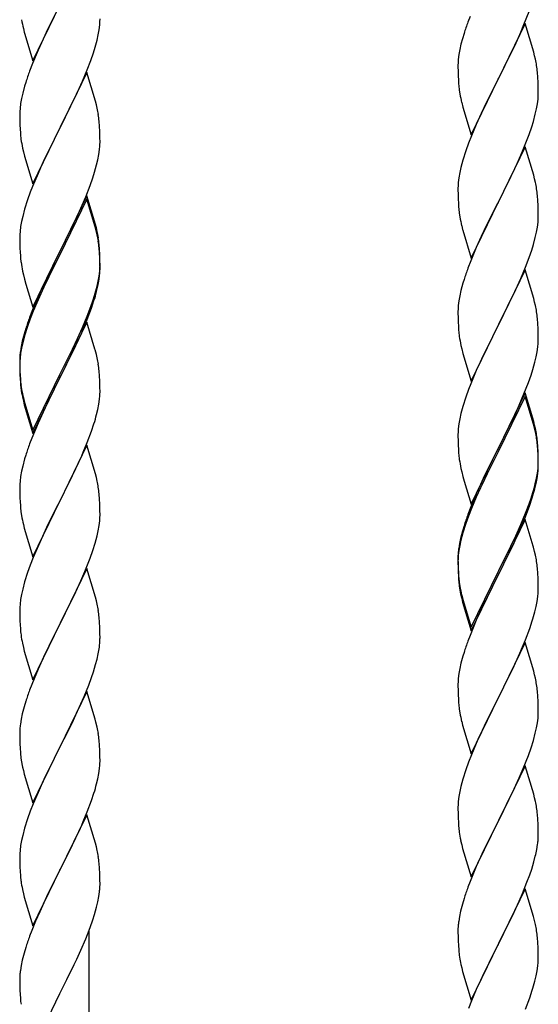
# Model space of a CAD drawing. Units: millimetres. Extents: x 250 to 8280, y 75 to 5795.
# Drawn here: x 6547 to 6685, y 2094 to 2356 of the extents above; entities that cross this region are included whole.
import ezdxf

# ---------------------------------------------------------------- set-up
doc = ezdxf.new("R2010")
doc.units = ezdxf.units.MM
doc.layers.add('YKK_A1', color=4, linetype='Continuous', lineweight=30)

msp = doc.modelspace()

# ---------------------------------------------------------------- linework, layer by layer
at = {"layer": 'YKK_A1', "linetype": 'Continuous'}
for p, q in [((6550.5, 2345.45), (6557.73, 2360.31)), ((6557.56, 2359.98), (6554.56, 2353.99)), ((6681.62, 2355.1), (6682.99, 2358.64)), ((6568.37, 2355.01), (6568.43, 2355.84)), ((6568.43, 2355.84), (6568.45, 2356.64)), ((6667.23, 2357.3), (6666.65, 2355.78)), ((6547.99, 2354.05), (6548.24, 2353.1)), ((6548.24, 2353.1), (6548.3, 2352.85)), ((6548.3, 2352.85), (6550.5, 2345.45)), ((6554.56, 2353.99), (6553.23, 2351.19)), ((6567.96, 2352.37), (6568.2, 2353.72)), ((6568.2, 2353.72), (6568.37, 2355.01)), ((6681.95, 2355.38), (6674.73, 2340.52)), ((6679.23, 2349.64), (6680.78, 2353.08)), ((6680.78, 2353.08), (6681.62, 2355.1)), ((6684.22, 2347.73), (6681.95, 2355.38)), ((6553.23, 2351.19), (6551.9, 2348.25)), ((6567.13, 2349.04), (6567.65, 2350.97)), ((6567.65, 2350.97), (6567.96, 2352.37)), ((6665.19, 2351.3), (6664.81, 2349.86)), ((6665.62, 2352.77), (6665.19, 2351.3)), ((6551.9, 2348.25), (6550.43, 2344.72)), ((6565.99, 2345.56), (6566.68, 2347.57)), ((6566.68, 2347.57), (6567.13, 2349.04)), ((6664.49, 2348.46), (6664.25, 2347.11)), ((6664.81, 2349.86), (6664.49, 2348.46)), ((6678.12, 2347.29), (6679.23, 2349.64)), ((6684.47, 2346.78), (6684.22, 2347.73)), ((6565.03, 2343.03), (6565.99, 2345.56)), ((6664.03, 2344.99), (6664.01, 2344.19)), ((6664.09, 2345.82), (6664.03, 2344.99)), ((6664.25, 2347.11), (6664.09, 2345.82)), ((6676.61, 2344.24), (6678.12, 2347.29)), ((6684.68, 2345.84), (6684.47, 2346.78)), ((6550.43, 2344.72), (6549.65, 2342.69)), ((6564.95, 2342.29), (6557.73, 2327.44)), ((6563.78, 2340), (6565.03, 2343.03)), ((6567.22, 2334.65), (6564.95, 2342.29)), ((6664.01, 2344.19), (6664.03, 2342.33)), ((6664.03, 2342.33), (6664.06, 2341.32)), ((6674.9, 2340.85), (6676.61, 2344.24)), ((6685.34, 2340.97), (6685.23, 2342.38)), ((6548.62, 2339.69), (6548.33, 2338.7)), ((6562.45, 2337.04), (6563.78, 2340)), ((6664.06, 2341.32), (6664.1, 2340.38)), ((6664.1, 2340.38), (6664.18, 2339.21)), ((6667.5, 2325.66), (6674.73, 2340.52)), ((6674.39, 2339.85), (6671.56, 2334.21)), ((6674.73, 2340.52), (6674.39, 2339.85)), ((6674.73, 2340.52), (6674.9, 2340.85)), ((6685.4, 2339.73), (6685.34, 2340.97)), ((6685.44, 2338), (6685.4, 2339.73)), ((6548.33, 2338.7), (6547.81, 2336.78)), ((6557.9, 2327.77), (6562.45, 2337.04)), ((6664.35, 2337.62), (6664.5, 2336.63)), ((6685.45, 2336.86), (6685.44, 2338)), ((6547.49, 2335.38), (6547.25, 2334.03)), ((6547.81, 2336.78), (6547.49, 2335.38)), ((6567.47, 2333.7), (6567.22, 2334.65)), ((6685.2, 2333.93), (6685.37, 2335.23)), ((6685.37, 2335.23), (6685.43, 2336.06)), ((6685.43, 2336.06), (6685.45, 2336.86)), ((6547.03, 2331.9), (6547.01, 2331.11)), ((6547.09, 2332.73), (6547.03, 2331.9)), ((6547.25, 2334.03), (6547.09, 2332.73)), ((6567.68, 2332.76), (6567.47, 2333.7)), ((6664.99, 2334.27), (6665.3, 2333.07)), ((6665.3, 2333.07), (6667.5, 2325.66)), ((6671.56, 2334.21), (6670.23, 2331.41)), ((6684.65, 2331.18), (6684.96, 2332.58)), ((6684.96, 2332.58), (6685.2, 2333.93)), ((6547.01, 2331.11), (6547.03, 2329.24)), ((6547.03, 2329.24), (6547.06, 2328.23)), ((6568.34, 2327.89), (6568.23, 2329.31)), ((6670.23, 2331.41), (6668.9, 2328.46)), ((6683.68, 2327.78), (6684.13, 2329.26)), ((6684.13, 2329.26), (6684.65, 2331.18)), ((6547.06, 2328.23), (6547.1, 2327.29)), ((6547.1, 2327.29), (6547.18, 2326.13)), ((6550.5, 2312.58), (6557.73, 2327.44)), ((6557.56, 2327.11), (6555.84, 2323.72)), ((6557.73, 2327.44), (6557.56, 2327.11)), ((6557.73, 2327.44), (6557.9, 2327.77)), ((6568.4, 2326.65), (6568.34, 2327.89)), ((6568.44, 2324.92), (6568.4, 2326.65)), ((6668.9, 2328.46), (6667.63, 2325.44)), ((6682.99, 2325.77), (6683.68, 2327.78)), ((6568.45, 2323.78), (6568.44, 2324.92)), ((6667.63, 2325.44), (6666.84, 2323.41)), ((6681.62, 2322.23), (6682.99, 2325.77)), ((6547.77, 2322.12), (6547.99, 2321.18)), ((6555.84, 2323.72), (6553.67, 2319.28)), ((6568.13, 2320.41), (6568.32, 2321.72)), ((6568.43, 2322.98), (6568.45, 2323.78)), ((6666.11, 2321.4), (6665.33, 2318.92)), ((6666.84, 2323.41), (6666.11, 2321.4)), ((6681.95, 2322.51), (6674.73, 2307.65)), ((6680.78, 2320.22), (6681.62, 2322.23)), ((6684.22, 2314.87), (6681.95, 2322.51)), ((6547.99, 2321.18), (6548.3, 2319.98)), ((6548.3, 2319.98), (6550.5, 2312.58)), ((6553.67, 2319.28), (6552.56, 2316.87)), ((6567.53, 2317.63), (6567.87, 2319.04)), ((6567.87, 2319.04), (6568.13, 2320.41)), ((6665.33, 2318.92), (6664.81, 2316.99)), ((6679.45, 2317.26), (6680.78, 2320.22)), ((6552.56, 2316.87), (6551.9, 2315.38)), ((6566.99, 2315.69), (6567.53, 2317.63)), ((6664.81, 2316.99), (6664.49, 2315.59)), ((6678.78, 2315.82), (6679.45, 2317.26)), ((6551.9, 2315.38), (6550.43, 2311.85)), ((6565.81, 2312.19), (6566.51, 2314.2)), ((6566.51, 2314.2), (6566.99, 2315.69)), ((6664.25, 2314.24), (6664.09, 2312.95)), ((6664.49, 2315.59), (6664.25, 2314.24)), ((6674.9, 2307.99), (6677.68, 2313.52)), ((6677.68, 2313.52), (6678.78, 2315.82)), ((6684.47, 2313.91), (6684.22, 2314.87)), ((6684.68, 2312.97), (6684.47, 2313.91)), ((6550.43, 2311.85), (6549.84, 2310.33)), ((6564.62, 2309.15), (6565.81, 2312.19)), ((6664.03, 2312.12), (6664.01, 2311.32)), ((6664.01, 2311.32), (6664.03, 2309.46)), ((6664.09, 2312.95), (6664.03, 2312.12)), ((6549.11, 2308.31), (6548.33, 2305.84)), ((6549.84, 2310.33), (6549.11, 2308.31)), ((6564.95, 2309.43), (6557.73, 2294.57)), ((6564.95, 2308.51), (6557.73, 2293.66)), ((6563.34, 2306.14), (6564.62, 2309.15)), ((6567.22, 2301.78), (6564.95, 2309.43)), ((6567.15, 2301.11), (6564.95, 2308.51)), ((6664.03, 2309.46), (6664.06, 2308.45)), ((6664.06, 2308.45), (6664.1, 2307.51)), ((6685.34, 2308.1), (6685.23, 2309.52)), ((6685.4, 2306.86), (6685.34, 2308.1)), ((6548.33, 2305.84), (6547.81, 2303.91)), ((6562.23, 2303.69), (6563.34, 2306.14)), ((6664.1, 2307.51), (6664.18, 2306.34)), ((6667.5, 2292.79), (6674.73, 2307.65)), ((6674.56, 2307.32), (6671.56, 2301.34)), ((6674.73, 2307.65), (6674.56, 2307.32)), ((6674.73, 2307.65), (6674.9, 2307.99)), ((6685.44, 2305.13), (6685.4, 2306.86)), ((6547.81, 2303.91), (6547.49, 2302.51)), ((6561.56, 2302.27), (6562.23, 2303.69)), ((6664.35, 2304.75), (6664.5, 2303.76)), ((6685.37, 2302.36), (6685.43, 2303.19)), ((6685.43, 2303.19), (6685.45, 2303.99)), ((6685.45, 2303.99), (6685.44, 2305.13)), ((6547.25, 2301.16), (6547.09, 2299.86)), ((6547.49, 2302.51), (6547.25, 2301.16)), ((6559.61, 2298.29), (6561.56, 2302.27)), ((6567.34, 2300.39), (6567.15, 2301.11)), ((6567.47, 2300.83), (6567.22, 2301.78)), ((6567.68, 2298.97), (6567.34, 2300.39)), ((6567.68, 2299.89), (6567.47, 2300.83)), ((6664.99, 2301.4), (6665.24, 2300.44)), ((6665.24, 2300.44), (6665.3, 2300.2)), ((6671.56, 2301.34), (6670.23, 2298.54)), ((6684.96, 2299.71), (6685.2, 2301.06)), ((6685.2, 2301.06), (6685.37, 2302.36)), ((6547.03, 2299.03), (6547.01, 2298.23)), ((6547.01, 2298.23), (6547.03, 2296.37)), ((6547.09, 2299.86), (6547.03, 2299.03)), ((6557.9, 2294.9), (6559.61, 2298.29)), ((6665.3, 2300.2), (6667.5, 2292.79)), ((6670.23, 2298.54), (6668.9, 2295.59)), ((6684.13, 2296.39), (6684.65, 2298.31)), ((6684.65, 2298.31), (6684.96, 2299.71)), ((6547.03, 2296.37), (6547.06, 2295.36)), ((6547.06, 2295.36), (6547.1, 2294.42)), ((6568.34, 2295.02), (6568.23, 2296.44)), ((6568.34, 2294.11), (6568.23, 2295.52)), ((6568.4, 2293.78), (6568.34, 2295.02)), ((6668.9, 2295.59), (6667.43, 2292.06)), ((6683.68, 2294.91), (6684.13, 2296.39)), ((6547.1, 2294.42), (6547.18, 2293.26)), ((6550.5, 2279.71), (6557.73, 2294.57)), ((6557.39, 2293.9), (6554.12, 2287.34)), ((6557.39, 2292.98), (6554.78, 2287.79)), ((6557.73, 2294.57), (6557.39, 2293.9)), ((6557.73, 2293.66), (6557.39, 2292.98)), ((6557.73, 2294.57), (6557.9, 2294.9)), ((6568.4, 2292.86), (6568.34, 2294.11)), ((6568.44, 2292.05), (6568.4, 2293.78)), ((6568.44, 2291.13), (6568.4, 2292.86)), ((6682.03, 2290.37), (6682.99, 2292.91)), ((6682.99, 2292.91), (6683.68, 2294.91)), ((6568.37, 2289.28), (6568.43, 2290.11)), ((6568.43, 2290.11), (6568.45, 2290.91)), ((6568.43, 2289.19), (6568.45, 2289.99)), ((6568.45, 2290.91), (6568.44, 2292.05)), ((6568.45, 2289.99), (6568.44, 2291.13)), ((6667.43, 2292.06), (6666.65, 2290.04)), ((6680.78, 2287.35), (6682.03, 2290.37)), ((6547.77, 2289.26), (6547.99, 2288.32)), ((6547.99, 2288.32), (6548.3, 2287.12)), ((6548.3, 2287.12), (6548.67, 2285.85)), ((6554.12, 2287.34), (6553, 2284.97)), ((6554.78, 2287.79), (6553.45, 2285.02)), ((6567.96, 2286.63), (6568.2, 2287.98)), ((6568.13, 2286.62), (6568.32, 2287.93)), ((6568.2, 2287.98), (6568.37, 2289.28)), ((6681.95, 2289.64), (6674.73, 2274.78)), ((6679.45, 2284.39), (6680.78, 2287.35)), ((6684.22, 2282), (6681.95, 2289.64)), ((6548.67, 2285.85), (6550.5, 2279.71)), ((6553, 2284.97), (6551.9, 2282.51)), ((6553.45, 2285.02), (6553, 2284.06)), ((6567.53, 2283.84), (6567.87, 2285.25)), ((6567.65, 2285.23), (6567.96, 2286.63)), ((6567.87, 2285.25), (6568.13, 2286.62)), ((6665.33, 2286.05), (6664.81, 2284.12)), ((6665.62, 2287.03), (6665.33, 2286.05)), ((6551.9, 2282.51), (6550.43, 2278.98)), ((6553, 2284.06), (6551.9, 2281.6)), ((6566.51, 2281.33), (6566.99, 2282.82)), ((6664.49, 2282.73), (6664.25, 2281.37)), ((6664.81, 2284.12), (6664.49, 2282.73)), ((6674.9, 2275.11), (6679.45, 2284.39)), ((6684.47, 2281.04), (6684.22, 2282)), ((6551.9, 2281.6), (6550.63, 2278.57)), ((6565.03, 2277.29), (6565.99, 2279.82)), ((6565.03, 2276.38), (6566.17, 2279.41)), ((6565.99, 2279.82), (6566.51, 2281.33)), ((6566.17, 2279.41), (6566.83, 2281.41)), ((6664.03, 2279.25), (6664.01, 2278.45)), ((6664.09, 2280.08), (6664.03, 2279.25)), ((6664.25, 2281.37), (6664.09, 2280.08)), ((6684.68, 2280.1), (6684.47, 2281.04)), ((6550.43, 2278.98), (6549.65, 2276.95)), ((6550.63, 2278.57), (6549.84, 2276.55)), ((6563.78, 2274.26), (6565.03, 2277.29)), ((6664.01, 2278.45), (6664.03, 2276.59)), ((6664.03, 2276.59), (6664.06, 2275.58)), ((6685.34, 2275.24), (6685.23, 2276.65)), ((6548.62, 2273.95), (6548.19, 2272.48)), ((6549.11, 2274.53), (6548.33, 2272.05)), ((6549.84, 2276.55), (6549.11, 2274.53)), ((6564.95, 2275.64), (6557.73, 2260.78)), ((6562.45, 2271.3), (6563.78, 2274.26)), ((6563.99, 2273.85), (6565.03, 2276.38)), ((6567.08, 2268.49), (6564.95, 2275.64)), ((6664.06, 2275.58), (6664.1, 2274.64)), ((6664.1, 2274.64), (6664.18, 2273.47)), ((6667.5, 2259.92), (6674.73, 2274.78)), ((6674.56, 2274.45), (6672.84, 2271.07)), ((6674.73, 2274.78), (6674.56, 2274.45)), ((6674.73, 2274.78), (6674.9, 2275.11)), ((6685.4, 2274), (6685.34, 2275.24)), ((6685.44, 2272.27), (6685.4, 2274)), ((6548.19, 2272.48), (6547.7, 2270.57)), ((6548.33, 2272.05), (6547.81, 2270.12)), ((6561.12, 2268.47), (6562.45, 2271.3)), ((6562.01, 2269.43), (6563.56, 2272.85)), ((6563.56, 2272.85), (6563.99, 2273.85)), ((6685.45, 2271.12), (6685.44, 2272.27)), ((6547.41, 2269.19), (6547.19, 2267.85)), ((6547.49, 2268.73), (6547.25, 2267.37)), ((6547.7, 2270.57), (6547.41, 2269.19)), ((6547.81, 2270.12), (6547.49, 2268.73)), ((6561.12, 2267.56), (6562.01, 2269.43)), ((6664.77, 2269.47), (6664.99, 2268.53)), ((6672.84, 2271.07), (6670.67, 2266.62)), ((6685.13, 2267.75), (6685.32, 2269.07)), ((6685.43, 2270.32), (6685.45, 2271.12)), ((6547.06, 2266.58), (6547.01, 2265.76)), ((6547.09, 2266.08), (6547.03, 2265.25)), ((6547.25, 2267.37), (6547.09, 2266.08)), ((6557.9, 2262.03), (6561.12, 2268.47)), ((6559.61, 2264.5), (6561.12, 2267.56)), ((6567.15, 2268.24), (6567.08, 2268.49)), ((6567.47, 2267.04), (6567.15, 2268.24)), ((6567.68, 2266.1), (6567.47, 2267.04)), ((6664.99, 2268.53), (6665.3, 2267.33)), ((6665.3, 2267.33), (6667.5, 2259.92)), ((6670.67, 2266.62), (6669.56, 2264.21)), ((6684.53, 2264.97), (6684.87, 2266.38)), ((6684.87, 2266.38), (6685.13, 2267.75)), ((6547.01, 2265.76), (6547.01, 2265.37)), ((6547.01, 2265.37), (6547.03, 2263.51)), ((6547.03, 2265.25), (6547.01, 2264.45)), ((6547.01, 2264.45), (6547.03, 2262.59)), ((6547.03, 2263.51), (6547.06, 2262.5)), ((6557.9, 2261.11), (6559.61, 2264.5)), ((6669.56, 2264.21), (6668.9, 2262.73)), ((6683.99, 2263.03), (6684.53, 2264.97)), ((6547.03, 2262.59), (6547.06, 2261.58)), ((6547.06, 2262.5), (6547.1, 2261.56)), ((6547.06, 2261.58), (6547.1, 2260.64)), ((6547.1, 2261.56), (6547.18, 2260.39)), ((6550.5, 2246.84), (6557.73, 2261.7)), ((6550.5, 2245.93), (6557.73, 2260.78)), ((6557.73, 2260.78), (6557.56, 2260.45)), ((6557.73, 2261.7), (6557.9, 2262.03)), ((6557.73, 2260.78), (6557.9, 2261.11)), ((6568.34, 2261.24), (6568.23, 2262.65)), ((6568.4, 2259.99), (6568.34, 2261.24)), ((6668.9, 2262.73), (6667.43, 2259.2)), ((6682.81, 2259.53), (6683.51, 2261.54)), ((6683.51, 2261.54), (6683.99, 2263.03)), ((6547.1, 2260.64), (6547.18, 2259.47)), ((6547.35, 2258.8), (6547.5, 2257.81)), ((6557.56, 2260.45), (6554.78, 2254.92)), ((6568.44, 2258.26), (6568.4, 2259.99)), ((6568.45, 2257.12), (6568.44, 2258.26)), ((6667.43, 2259.2), (6666.84, 2257.68)), ((6681.62, 2256.49), (6682.81, 2259.53)), ((6547.72, 2255.71), (6547.99, 2254.53)), ((6568.43, 2256.32), (6568.45, 2257.12)), ((6666.11, 2255.66), (6665.33, 2253.18)), ((6666.84, 2257.68), (6666.11, 2255.66)), ((6681.95, 2256.77), (6674.73, 2241.91)), ((6681.95, 2255.86), (6674.73, 2241)), ((6680.34, 2253.48), (6681.62, 2256.49)), ((6684.22, 2249.13), (6681.95, 2256.77)), ((6684.15, 2248.46), (6681.95, 2255.86)), ((6547.99, 2255.45), (6548.3, 2254.25)), ((6547.99, 2254.53), (6548.24, 2253.57)), ((6548.24, 2253.57), (6548.74, 2251.8)), ((6548.3, 2254.25), (6550.5, 2246.84)), ((6554.78, 2254.92), (6553.23, 2251.67)), ((6567.87, 2252.38), (6568.13, 2253.75)), ((6568.13, 2253.75), (6568.32, 2255.06)), ((6665.33, 2253.18), (6664.81, 2251.25)), ((6679.23, 2251.04), (6680.34, 2253.48)), ((6548.74, 2251.8), (6550.5, 2245.93)), ((6553.23, 2251.67), (6551.9, 2248.72)), ((6567.53, 2250.97), (6567.87, 2252.38)), ((6664.81, 2251.25), (6664.49, 2249.86)), ((6678.56, 2249.61), (6679.23, 2251.04)), ((6551.9, 2248.72), (6550.23, 2244.69)), ((6566.17, 2246.54), (6566.83, 2248.54)), ((6664.25, 2248.5), (6664.09, 2247.21)), ((6664.49, 2249.86), (6664.25, 2248.5)), ((6676.61, 2245.63), (6678.56, 2249.61)), ((6684.34, 2247.73), (6684.15, 2248.46)), ((6684.47, 2248.17), (6684.22, 2249.13)), ((6684.68, 2246.32), (6684.34, 2247.73)), ((6684.68, 2247.23), (6684.47, 2248.17)), ((6565.03, 2243.51), (6566.17, 2246.54)), ((6664.03, 2246.38), (6664.01, 2245.58)), ((6664.01, 2245.58), (6664.03, 2243.72)), ((6664.09, 2247.21), (6664.03, 2246.38)), ((6674.9, 2242.25), (6676.61, 2245.63)), ((6550.23, 2244.69), (6549.65, 2243.17)), ((6564.95, 2242.78), (6557.73, 2227.91)), ((6563.99, 2240.98), (6565.03, 2243.51)), ((6567.22, 2235.13), (6564.95, 2242.78)), ((6664.03, 2243.72), (6664.06, 2242.71)), ((6664.06, 2242.71), (6664.1, 2241.77)), ((6685.34, 2242.37), (6685.23, 2243.78)), ((6685.34, 2241.45), (6685.23, 2242.86)), ((6548.62, 2240.16), (6548.33, 2239.18)), ((6562.01, 2236.56), (6563.56, 2239.98)), ((6563.56, 2239.98), (6563.99, 2240.98)), ((6664.1, 2241.77), (6664.18, 2240.6)), ((6667.5, 2227.06), (6674.73, 2241.91)), ((6674.39, 2241.24), (6671.12, 2234.69)), ((6674.39, 2240.33), (6671.78, 2235.14)), ((6674.73, 2241.91), (6674.39, 2241.24)), ((6674.73, 2241), (6674.39, 2240.33)), ((6674.73, 2241.91), (6674.9, 2242.25)), ((6685.4, 2241.12), (6685.34, 2242.37)), ((6685.4, 2240.21), (6685.34, 2241.45)), ((6685.44, 2239.4), (6685.4, 2241.12)), ((6685.44, 2238.48), (6685.4, 2240.21)), ((6547.81, 2237.25), (6547.49, 2235.86)), ((6548.33, 2239.18), (6547.81, 2237.25)), ((6685.37, 2236.62), (6685.43, 2237.45)), ((6685.43, 2237.45), (6685.45, 2238.25)), ((6685.43, 2236.53), (6685.45, 2237.33)), ((6685.45, 2238.25), (6685.44, 2239.4)), ((6685.45, 2237.33), (6685.44, 2238.48)), ((6547.25, 2234.5), (6547.09, 2233.21)), ((6547.49, 2235.86), (6547.25, 2234.5)), ((6559.61, 2231.63), (6561.12, 2234.69)), ((6561.12, 2234.69), (6562.01, 2236.56)), ((6567.47, 2234.18), (6567.22, 2235.13)), ((6664.77, 2236.6), (6664.99, 2235.66)), ((6664.99, 2235.66), (6665.3, 2234.46)), ((6671.12, 2234.69), (6670, 2232.32)), ((6671.78, 2235.14), (6670.45, 2232.36)), ((6684.96, 2233.98), (6685.2, 2235.33)), ((6685.13, 2233.96), (6685.32, 2235.28)), ((6685.2, 2235.33), (6685.37, 2236.62)), ((6547.03, 2232.38), (6547.01, 2231.58)), ((6547.09, 2233.21), (6547.03, 2232.38)), ((6567.68, 2233.24), (6567.47, 2234.18)), ((6665.3, 2234.46), (6665.67, 2233.19)), ((6665.67, 2233.19), (6667.5, 2227.06)), ((6670, 2232.32), (6668.9, 2229.86)), ((6670.45, 2232.36), (6670, 2231.4)), ((6684.53, 2231.18), (6684.87, 2232.6)), ((6684.65, 2232.58), (6684.96, 2233.98)), ((6684.87, 2232.6), (6685.13, 2233.96)), ((6547.01, 2231.58), (6547.03, 2229.72)), ((6547.03, 2229.72), (6547.06, 2228.71)), ((6557.9, 2228.24), (6559.61, 2231.63)), ((6568.34, 2228.37), (6568.23, 2229.78)), ((6668.9, 2229.86), (6667.43, 2226.33)), ((6670, 2231.4), (6668.9, 2228.94)), ((6683.51, 2228.68), (6683.99, 2230.16)), ((6547.06, 2228.71), (6547.1, 2227.77)), ((6547.1, 2227.77), (6547.18, 2226.6)), ((6550.5, 2213.05), (6557.73, 2227.91)), ((6557.21, 2226.89), (6554.56, 2221.6)), ((6557.73, 2227.91), (6557.21, 2226.89)), ((6557.73, 2227.91), (6557.9, 2228.24)), ((6568.4, 2227.12), (6568.34, 2228.37)), ((6568.44, 2225.4), (6568.4, 2227.12)), ((6668.9, 2228.94), (6667.63, 2225.92)), ((6682.03, 2224.64), (6682.99, 2227.17)), ((6682.03, 2223.72), (6683.17, 2226.76)), ((6682.99, 2227.17), (6683.51, 2228.68)), ((6683.17, 2226.76), (6683.83, 2228.75)), ((6547.35, 2225.01), (6547.5, 2224.02)), ((6568.43, 2223.45), (6568.45, 2224.25)), ((6568.45, 2224.25), (6568.44, 2225.4)), ((6667.43, 2226.33), (6666.65, 2224.3)), ((6667.63, 2225.92), (6666.84, 2223.89)), ((6680.78, 2221.61), (6682.03, 2224.64)), ((6547.99, 2221.66), (6548.24, 2220.7)), ((6554.56, 2221.6), (6553.45, 2219.28)), ((6568.2, 2221.33), (6568.37, 2222.62)), ((6568.37, 2222.62), (6568.43, 2223.45)), ((6666.11, 2221.87), (6665.33, 2219.4)), ((6666.84, 2223.89), (6666.11, 2221.87)), ((6681.95, 2222.99), (6674.73, 2208.13)), ((6679.45, 2218.65), (6680.78, 2221.61)), ((6680.99, 2221.19), (6682.03, 2223.72)), ((6684.08, 2215.83), (6681.95, 2222.99)), ((6548.24, 2220.7), (6550.5, 2213.05)), ((6553.45, 2219.28), (6552.34, 2216.85)), ((6567.65, 2218.58), (6567.96, 2219.97)), ((6567.96, 2219.97), (6568.2, 2221.33)), ((6665.19, 2219.82), (6664.7, 2217.92)), ((6665.33, 2219.4), (6664.81, 2217.47)), ((6665.62, 2221.29), (6665.19, 2219.82)), ((6679.01, 2216.77), (6680.56, 2220.19)), ((6680.56, 2220.19), (6680.99, 2221.19)), ((6552.34, 2216.85), (6550.63, 2212.84)), ((6566.51, 2214.67), (6567.13, 2216.65)), ((6567.13, 2216.65), (6567.65, 2218.58)), ((6664.41, 2216.53), (6664.19, 2215.2)), ((6664.7, 2217.92), (6664.41, 2216.53)), ((6664.81, 2217.47), (6664.49, 2216.07)), ((6678.12, 2215.82), (6679.45, 2218.65)), ((6678.12, 2214.9), (6679.01, 2216.77)), ((6565.81, 2212.66), (6566.51, 2214.67)), ((6664.06, 2213.92), (6664.01, 2213.11)), ((6664.25, 2214.72), (6664.09, 2213.42)), ((6664.49, 2216.07), (6664.25, 2214.72)), ((6674.9, 2209.38), (6678.12, 2215.82)), ((6676.61, 2211.85), (6678.12, 2214.9)), ((6684.15, 2215.59), (6684.08, 2215.83)), ((6684.47, 2214.39), (6684.15, 2215.59)), ((6684.68, 2213.45), (6684.47, 2214.39)), ((6550.63, 2212.84), (6549.84, 2210.81)), ((6564.42, 2209.12), (6565.81, 2212.66)), ((6664.01, 2213.11), (6664.01, 2212.71)), ((6664.01, 2212.71), (6664.03, 2210.85)), ((6664.03, 2212.59), (6664.01, 2211.79)), ((6664.01, 2211.79), (6664.03, 2209.93)), ((6664.09, 2213.42), (6664.03, 2212.59)), ((6664.03, 2210.85), (6664.06, 2209.84)), ((6674.9, 2208.46), (6676.61, 2211.85)), ((6549.11, 2208.79), (6548.33, 2206.31)), ((6549.84, 2210.81), (6549.11, 2208.79)), ((6564.95, 2209.9), (6557.73, 2195.05)), ((6563.34, 2206.61), (6564.42, 2209.12)), ((6567.22, 2202.26), (6564.95, 2209.9)), ((6664.03, 2209.93), (6664.06, 2208.92)), ((6664.06, 2209.84), (6664.1, 2208.9)), ((6664.06, 2208.92), (6664.1, 2207.98)), ((6664.1, 2208.9), (6664.18, 2207.74)), ((6667.5, 2194.19), (6674.73, 2209.04)), ((6674.73, 2209.04), (6674.9, 2209.38)), ((6674.73, 2208.13), (6674.9, 2208.46)), ((6685.34, 2208.58), (6685.23, 2209.99)), ((6685.4, 2207.34), (6685.34, 2208.58)), ((6548.33, 2206.31), (6547.81, 2204.39)), ((6562.01, 2203.69), (6563.34, 2206.61)), ((6664.1, 2207.98), (6664.18, 2206.82)), ((6664.35, 2206.14), (6664.5, 2205.16)), ((6667.5, 2193.27), (6674.73, 2208.13)), ((6674.56, 2207.8), (6671.78, 2202.26)), ((6674.73, 2208.13), (6674.56, 2207.8)), ((6685.44, 2205.61), (6685.4, 2207.34)), ((6685.45, 2204.46), (6685.44, 2205.61)), ((6547.49, 2202.99), (6547.25, 2201.64)), ((6547.81, 2204.39), (6547.49, 2202.99)), ((6557.9, 2195.38), (6562.01, 2203.69)), ((6664.72, 2203.05), (6664.99, 2201.88)), ((6685.43, 2203.66), (6685.45, 2204.46)), ((6547.09, 2200.34), (6547.03, 2199.52)), ((6547.25, 2201.64), (6547.09, 2200.34)), ((6567.47, 2201.3), (6567.22, 2202.26)), ((6567.68, 2200.36), (6567.47, 2201.3)), ((6664.99, 2202.79), (6665.3, 2201.59)), ((6664.99, 2201.88), (6665.24, 2200.92)), ((6665.24, 2200.92), (6665.74, 2199.14)), ((6665.3, 2201.59), (6667.5, 2194.19)), ((6671.78, 2202.26), (6670.23, 2199.01)), ((6684.87, 2199.73), (6685.13, 2201.09)), ((6685.13, 2201.09), (6685.32, 2202.41)), ((6547.03, 2199.52), (6547.01, 2198.72)), ((6547.01, 2198.72), (6547.03, 2196.85)), ((6665.74, 2199.14), (6667.5, 2193.27)), ((6670.23, 2199.01), (6668.9, 2196.07)), ((6684.53, 2198.31), (6684.87, 2199.73)), ((6547.03, 2196.85), (6547.06, 2195.84)), ((6547.06, 2195.84), (6547.1, 2194.9)), ((6557.73, 2195.05), (6557.9, 2195.38)), ((6568.34, 2195.5), (6568.23, 2196.91)), ((6568.4, 2194.25), (6568.34, 2195.5)), ((6668.9, 2196.07), (6667.23, 2192.03)), ((6683.17, 2193.89), (6683.83, 2195.88)), ((6547.1, 2194.9), (6547.18, 2193.74)), ((6550.5, 2180.19), (6557.73, 2195.05)), ((6557.39, 2194.38), (6554.78, 2189.18)), ((6557.73, 2195.05), (6557.39, 2194.38)), ((6568.44, 2192.53), (6568.4, 2194.25)), ((6568.45, 2191.38), (6568.44, 2192.53)), ((6682.03, 2190.85), (6683.17, 2193.89)), ((6547.72, 2189.97), (6547.99, 2188.79)), ((6667.23, 2192.03), (6666.65, 2190.51)), ((6681.95, 2190.12), (6674.73, 2175.26)), ((6680.99, 2188.32), (6682.03, 2190.85)), ((6684.22, 2182.48), (6681.95, 2190.12)), ((6547.99, 2188.79), (6548.24, 2187.83)), ((6548.24, 2187.83), (6550.5, 2180.19)), ((6554.78, 2189.18), (6553.67, 2186.88)), ((6568.05, 2187.56), (6568.27, 2188.89)), ((6665.62, 2187.51), (6665.33, 2186.52)), ((6679.01, 2183.9), (6680.56, 2187.32)), ((6680.56, 2187.32), (6680.99, 2188.32)), ((6553, 2185.45), (6551.9, 2182.99)), ((6553.67, 2186.88), (6553, 2185.45)), ((6567.27, 2184.27), (6567.65, 2185.71)), ((6664.81, 2184.6), (6664.49, 2183.2)), ((6665.33, 2186.52), (6664.81, 2184.6)), ((6551.9, 2182.99), (6550.23, 2178.95)), ((6566.17, 2180.8), (6566.68, 2182.3)), ((6566.68, 2182.3), (6567.27, 2184.27)), ((6664.49, 2183.2), (6664.25, 2181.85)), ((6676.61, 2178.98), (6678.12, 2182.03)), ((6678.12, 2182.03), (6679.01, 2183.9)), ((6684.47, 2181.52), (6684.22, 2182.48)), ((6565.43, 2178.78), (6566.17, 2180.8)), ((6664.03, 2179.72), (6664.01, 2178.92)), ((6664.09, 2180.55), (6664.03, 2179.72)), ((6664.25, 2181.85), (6664.09, 2180.55)), ((6684.68, 2180.58), (6684.47, 2181.52)), ((6550.23, 2178.95), (6549.65, 2177.43)), ((6564.95, 2177.04), (6557.73, 2162.18)), ((6564.21, 2175.75), (6565.43, 2178.78)), ((6567.15, 2169.64), (6564.95, 2177.04)), ((6664.01, 2178.92), (6664.03, 2177.06)), ((6664.03, 2177.06), (6664.06, 2176.05)), ((6674.9, 2175.59), (6676.61, 2178.98)), ((6685.34, 2175.71), (6685.23, 2177.13)), ((6548.62, 2174.43), (6548.19, 2172.96)), ((6563.34, 2173.74), (6564.21, 2175.75)), ((6664.06, 2176.05), (6664.1, 2175.11)), ((6664.1, 2175.11), (6664.18, 2173.95)), ((6667.5, 2160.4), (6674.73, 2175.26)), ((6674.21, 2174.24), (6671.56, 2168.95)), ((6674.73, 2175.26), (6674.21, 2174.24)), ((6674.73, 2175.26), (6674.9, 2175.59)), ((6685.4, 2174.47), (6685.34, 2175.71)), ((6685.44, 2172.74), (6685.4, 2174.47)), ((6548.19, 2172.96), (6547.7, 2171.05)), ((6562.01, 2170.82), (6563.34, 2173.74)), ((6664.35, 2172.36), (6664.5, 2171.37)), ((6685.43, 2170.8), (6685.45, 2171.6)), ((6685.45, 2171.6), (6685.44, 2172.74)), ((6547.41, 2169.66), (6547.19, 2168.33)), ((6547.7, 2171.05), (6547.41, 2169.66)), ((6559.82, 2166.31), (6561.34, 2169.41)), ((6561.34, 2169.41), (6562.01, 2170.82)), ((6567.34, 2168.91), (6567.15, 2169.64)), ((6567.68, 2167.5), (6567.34, 2168.91)), ((6664.99, 2169), (6665.24, 2168.05)), ((6671.56, 2168.95), (6670.45, 2166.62)), ((6685.2, 2168.67), (6685.37, 2169.97)), ((6685.37, 2169.97), (6685.43, 2170.8)), ((6547.06, 2167.05), (6547.01, 2166.24)), ((6547.01, 2166.24), (6547.01, 2165.84)), ((6557.9, 2162.51), (6559.82, 2166.31)), ((6665.24, 2168.05), (6667.5, 2160.4)), ((6670.45, 2166.62), (6669.34, 2164.2)), ((6684.65, 2165.92), (6684.96, 2167.32)), ((6684.96, 2167.32), (6685.2, 2168.67)), ((6547.01, 2165.84), (6547.03, 2163.98)), ((6547.03, 2163.98), (6547.06, 2162.97)), ((6568.34, 2162.63), (6568.23, 2164.04)), ((6669.34, 2164.2), (6667.63, 2160.18)), ((6683.51, 2162.02), (6684.13, 2164)), ((6684.13, 2164), (6684.65, 2165.92)), ((6547.06, 2162.97), (6547.1, 2162.03)), ((6547.1, 2162.03), (6547.2, 2160.59)), ((6550.5, 2147.32), (6557.73, 2162.18)), ((6557.56, 2161.85), (6555.21, 2157.19)), ((6557.73, 2162.18), (6557.56, 2161.85)), ((6557.73, 2162.18), (6557.9, 2162.51)), ((6568.4, 2161.39), (6568.34, 2162.63)), ((6568.44, 2159.66), (6568.4, 2161.39)), ((6682.81, 2160.01), (6683.51, 2162.02)), ((6547.2, 2160.59), (6547.35, 2159.28)), ((6547.35, 2159.28), (6547.5, 2158.29)), ((6547.5, 2158.29), (6547.67, 2157.33)), ((6568.43, 2157.71), (6568.45, 2158.51)), ((6568.45, 2158.51), (6568.44, 2159.66)), ((6667.63, 2160.18), (6666.84, 2158.15)), ((6681.42, 2156.46), (6682.81, 2160.01)), ((6547.67, 2157.33), (6547.77, 2156.86)), ((6547.77, 2156.86), (6547.99, 2155.92)), ((6547.99, 2155.92), (6548.24, 2154.97)), ((6555.21, 2157.19), (6553.45, 2153.54)), ((6568.13, 2155.14), (6568.32, 2156.46)), ((6666.11, 2156.14), (6665.33, 2153.66)), ((6666.84, 2158.15), (6666.11, 2156.14)), ((6681.95, 2157.25), (6674.73, 2142.39)), ((6680.34, 2153.96), (6681.42, 2156.46)), ((6684.22, 2149.6), (6681.95, 2157.25)), ((6548.24, 2154.97), (6550.5, 2147.32)), ((6553.45, 2153.54), (6553, 2152.58)), ((6567.53, 2152.36), (6567.87, 2153.78)), ((6567.87, 2153.78), (6568.13, 2155.14)), ((6665.33, 2153.66), (6664.81, 2151.73)), ((6679.01, 2151.03), (6680.34, 2153.96)), ((6553, 2152.58), (6551.9, 2150.12)), ((6664.81, 2151.73), (6664.49, 2150.34)), ((6674.9, 2142.72), (6679.01, 2151.03)), ((6551.9, 2150.12), (6550.63, 2147.1)), ((6565.03, 2144.9), (6566.17, 2147.93)), ((6566.17, 2147.93), (6566.83, 2149.93)), ((6664.25, 2148.98), (6664.09, 2147.69)), ((6664.49, 2150.34), (6664.25, 2148.98)), ((6684.47, 2148.65), (6684.22, 2149.6)), ((6684.68, 2147.71), (6684.47, 2148.65)), ((6550.63, 2147.1), (6549.84, 2145.07)), ((6664.03, 2146.86), (6664.01, 2146.06)), ((6664.01, 2146.06), (6664.03, 2144.2)), ((6664.09, 2147.69), (6664.03, 2146.86)), ((6549.11, 2143.05), (6548.33, 2140.57)), ((6549.84, 2145.07), (6549.11, 2143.05)), ((6564.95, 2144.17), (6557.73, 2129.31)), ((6563.99, 2142.37), (6565.03, 2144.9)), ((6567.22, 2136.52), (6564.95, 2144.17)), ((6664.03, 2144.2), (6664.06, 2143.19)), ((6664.06, 2143.19), (6664.1, 2142.25)), ((6674.73, 2142.39), (6674.9, 2142.72)), ((6685.34, 2142.84), (6685.23, 2144.26)), ((6685.4, 2141.6), (6685.34, 2142.84)), ((6548.33, 2140.57), (6547.81, 2138.65)), ((6562.01, 2137.95), (6563.56, 2141.37)), ((6563.56, 2141.37), (6563.99, 2142.37)), ((6664.1, 2142.25), (6664.18, 2141.08)), ((6667.5, 2127.53), (6674.73, 2142.39)), ((6674.39, 2141.72), (6671.78, 2136.53)), ((6674.73, 2142.39), (6674.39, 2141.72)), ((6685.44, 2139.87), (6685.4, 2141.6)), ((6685.45, 2138.73), (6685.44, 2139.87)), ((6547.49, 2137.25), (6547.25, 2135.9)), ((6547.81, 2138.65), (6547.49, 2137.25)), ((6561.12, 2136.08), (6562.01, 2137.95)), ((6664.72, 2137.31), (6664.99, 2136.14)), ((6547.09, 2134.6), (6547.03, 2133.77)), ((6547.25, 2135.9), (6547.09, 2134.6)), ((6559.61, 2133.03), (6561.12, 2136.08)), ((6567.47, 2135.57), (6567.22, 2136.52)), ((6567.68, 2134.63), (6567.47, 2135.57)), ((6664.99, 2136.14), (6665.24, 2135.18)), ((6665.24, 2135.18), (6667.5, 2127.53)), ((6671.78, 2136.53), (6670.67, 2134.23)), ((6685.05, 2134.91), (6685.27, 2136.24)), ((6547.03, 2133.77), (6547.01, 2132.97)), ((6547.01, 2132.97), (6547.03, 2131.11)), ((6557.9, 2129.64), (6559.61, 2133.03)), ((6670, 2132.79), (6668.9, 2130.33)), ((6670.67, 2134.23), (6670, 2132.79)), ((6684.27, 2131.61), (6684.65, 2133.05)), ((6547.03, 2131.11), (6547.06, 2130.1)), ((6547.06, 2130.1), (6547.1, 2129.16)), ((6557.73, 2129.31), (6557.9, 2129.64)), ((6568.34, 2129.76), (6568.23, 2131.18)), ((6568.4, 2128.52), (6568.34, 2129.76)), ((6668.9, 2130.33), (6667.23, 2126.3)), ((6683.17, 2128.15), (6683.68, 2129.65)), ((6683.68, 2129.65), (6684.27, 2131.61)), ((6547.1, 2129.16), (6547.2, 2127.72)), ((6547.2, 2127.72), (6547.35, 2126.41)), ((6550.5, 2114.45), (6557.73, 2129.31)), ((6557.56, 2128.98), (6554.56, 2123)), ((6557.73, 2129.31), (6557.56, 2128.98)), ((6568.44, 2126.79), (6568.4, 2128.52)), ((6568.45, 2125.65), (6568.44, 2126.79)), ((6682.43, 2126.13), (6683.17, 2128.15)), ((6547.72, 2124.23), (6547.99, 2123.05)), ((6568.43, 2124.85), (6568.45, 2125.65)), ((6667.23, 2126.3), (6666.65, 2124.78)), ((6681.95, 2124.38), (6674.73, 2109.53)), ((6681.21, 2123.09), (6682.43, 2126.13)), ((6684.15, 2116.98), (6681.95, 2124.38)), ((6547.99, 2123.05), (6548.24, 2122.1)), ((6548.24, 2122.1), (6550.5, 2114.45)), ((6554.56, 2123), (6553.45, 2120.67)), ((6567.87, 2120.91), (6568.13, 2122.28)), ((6568.13, 2122.28), (6568.32, 2123.59)), ((6665.62, 2121.77), (6665.19, 2120.3)), ((6680.34, 2121.09), (6681.21, 2123.09)), ((6553.45, 2120.67), (6552.34, 2118.24)), ((6566.99, 2117.56), (6567.53, 2119.5)), ((6567.53, 2119.5), (6567.87, 2120.91)), ((6665.19, 2120.3), (6664.7, 2118.39)), ((6679.01, 2118.17), (6680.34, 2121.09)), ((6552.34, 2118.24), (6551.25, 2115.75)), ((6566.51, 2116.07), (6566.99, 2117.56)), ((6664.41, 2117.01), (6664.19, 2115.67)), ((6664.7, 2118.39), (6664.41, 2117.01)), ((6676.82, 2113.66), (6678.34, 2116.76)), ((6678.34, 2116.76), (6679.01, 2118.17)), ((6684.34, 2116.26), (6684.15, 2116.98)), ((6684.68, 2114.84), (6684.34, 2116.26)), ((6551.25, 2115.75), (6550.23, 2113.22)), ((6564.62, 2111.02), (6565.81, 2114.06)), ((6565.81, 2114.06), (6566.51, 2116.07)), ((6664.06, 2114.4), (6664.01, 2113.58)), ((6664.01, 2113.58), (6664.01, 2113.19)), ((6674.9, 2109.86), (6676.82, 2113.66)), ((6550.23, 2113.22), (6549.65, 2111.7)), ((6563.34, 2108.01), (6564.62, 2111.02)), ((6565.55, 1856.58), (6565.55, 2113.4)), ((6664.01, 2113.19), (6664.03, 2111.33)), ((6664.03, 2111.33), (6664.06, 2110.32)), ((6685.34, 2109.97), (6685.23, 2111.39)), ((6548.62, 2108.69), (6548.19, 2107.22)), ((6664.06, 2110.32), (6664.1, 2109.38)), ((6664.1, 2109.38), (6664.2, 2107.94)), ((6667.5, 2094.66), (6674.73, 2109.53)), ((6674.56, 2109.2), (6672.21, 2104.54)), ((6674.73, 2109.53), (6674.56, 2109.2)), ((6674.73, 2109.53), (6674.9, 2109.86)), ((6685.4, 2108.73), (6685.34, 2109.97)), ((6685.44, 2107), (6685.4, 2108.73)), ((6548.19, 2107.22), (6547.7, 2105.31)), ((6562.23, 2105.56), (6563.34, 2108.01)), ((6664.2, 2107.94), (6664.35, 2106.62)), ((6664.35, 2106.62), (6664.5, 2105.63)), ((6685.43, 2105.06), (6685.45, 2105.86)), ((6685.45, 2105.86), (6685.44, 2107)), ((6547.41, 2103.92), (6547.19, 2102.59)), ((6547.7, 2105.31), (6547.41, 2103.92)), ((6559.61, 2100.16), (6561.56, 2104.14)), ((6561.56, 2104.14), (6562.23, 2105.56)), ((6664.5, 2105.63), (6664.67, 2104.68)), ((6664.67, 2104.68), (6664.77, 2104.21)), ((6664.77, 2104.21), (6664.99, 2103.27)), ((6664.99, 2103.27), (6665.24, 2102.31)), ((6672.21, 2104.54), (6670.45, 2100.89)), ((6685.13, 2102.49), (6685.32, 2103.8)), ((6547.06, 2101.31), (6547.01, 2100.5)), ((6547.01, 2100.5), (6547.01, 2100.1)), ((6665.24, 2102.31), (6667.5, 2094.66)), ((6670.45, 2100.89), (6670, 2099.92)), ((6684.53, 2099.71), (6684.87, 2101.12)), ((6684.87, 2101.12), (6685.13, 2102.49)), ((6547.01, 2100.1), (6547.03, 2098.24)), ((6547.03, 2098.24), (6547.06, 2097.23)), ((6557.9, 2096.77), (6559.61, 2100.16)), ((6670, 2099.92), (6668.9, 2097.46)), ((6547.06, 2097.23), (6547.1, 2096.29)), ((6547.1, 2096.29), (6547.18, 2095.13)), ((6550.5, 2081.58), (6557.73, 2096.44)), ((6557.73, 2096.44), (6557.9, 2096.77)), ((6668.9, 2097.46), (6667.63, 2094.44)), ((6682.03, 2092.25), (6683.17, 2095.28)), ((6683.17, 2095.28), (6683.83, 2097.28)), ((6667.63, 2094.44), (6666.84, 2092.41))]:
    msp.add_line(p, q, dxfattribs=at)
for centre, radius, start, end in [((6606.86, 2367.49), 60.39, 190.5595, 192.8513), ((6741.26, 2328.53), 79.42, 159.9344, 162.2261), ((6643.22, 2337.13), 42.37, 9.5672, 11.859), ((6624.26, 2315.44), 79.42, 159.9344, 162.2261), ((6640.37, 2337.53), 45.12, 6.176, 8.4678), ((6704.14, 2342.67), 40.1, 184.9379, 187.2297), ((6723.86, 2347.7), 60.39, 190.5595, 192.8513), ((6526.22, 2324.05), 42.37, 9.5672, 11.859), ((6523.49, 2324.45), 45, 6.1963, 8.4881), ((6587.01, 2329.58), 39.98, 184.9569, 187.2487), ((6607.93, 2333.83), 61.29, 188.7199, 191.0117), ((6537, 2324.98), 31.49, 354.0716, 356.3633), ((6643.22, 2304.27), 42.37, 9.5672, 11.859), ((6640.37, 2304.66), 45.12, 6.176, 8.4678), ((6704.01, 2309.8), 39.98, 184.9569, 187.2487), ((6723.86, 2314.83), 60.39, 190.5595, 192.8513), ((6526.22, 2291.18), 42.37, 9.5672, 11.859), ((6526.22, 2290.27), 42.37, 9.5672, 11.859), ((6523.49, 2291.58), 45, 6.1963, 8.4881), ((6523.37, 2290.66), 45.12, 6.176, 8.4678), ((6587.01, 2296.71), 39.98, 184.9569, 187.2487), ((6607.81, 2300.96), 61.16, 188.74, 191.0317), ((6741.26, 2262.79), 79.42, 159.9344, 162.2261), ((6537, 2291.19), 31.49, 354.0716, 356.3633), ((6506.95, 2300.65), 62.63, 343.4586, 345.7503), ((6506.44, 2300.12), 63.23, 342.7842, 345.076), ((6643.22, 2271.4), 42.37, 9.5672, 11.859), ((6624.26, 2249.7), 79.42, 159.9344, 162.2261), ((6640.49, 2271.8), 45, 6.1963, 8.4881), ((6704.01, 2276.93), 39.98, 184.9569, 187.2487), ((6724.93, 2281.17), 61.29, 188.7199, 191.0117), ((6654, 2272.32), 31.49, 354.0716, 356.3633), ((6578.99, 2263.97), 32.04, 173.0323, 175.3241), ((6526.22, 2257.4), 42.37, 9.5672, 11.859), ((6523.37, 2257.79), 45.12, 6.176, 8.4678), ((6587.14, 2263.85), 40.1, 184.9379, 187.2297), ((6587.01, 2262.93), 39.98, 184.9569, 187.2487), ((6601.91, 2266.05), 55.16, 188.5086, 190.8003), ((6606.86, 2268.88), 60.39, 190.5595, 192.8513), ((6537, 2258.32), 31.49, 354.0716, 356.3633), ((6506.44, 2267.25), 63.23, 342.7842, 345.076), ((6643.22, 2238.53), 42.37, 9.5672, 11.859), ((6643.22, 2237.61), 42.37, 9.5672, 11.859), ((6640.49, 2238.93), 45, 6.1963, 8.4881), ((6624.26, 2215.92), 79.42, 159.9344, 162.2261), ((6640.37, 2238.01), 45.12, 6.176, 8.4678), ((6704.01, 2244.06), 39.98, 184.9569, 187.2487), ((6724.81, 2248.31), 61.16, 188.74, 191.0317), ((6654, 2238.53), 31.49, 354.0716, 356.3633), ((6526.09, 2224.53), 42.49, 9.5359, 11.8277), ((6623.95, 2247.99), 62.63, 343.4586, 345.7503), ((6523.49, 2224.93), 45, 6.1963, 8.4881), ((6623.44, 2247.47), 63.23, 342.7842, 345.076), ((6587.01, 2230.06), 39.98, 184.9569, 187.2487), ((6606.86, 2235.09), 60.39, 190.5595, 192.8513), ((6741.26, 2197.05), 79.42, 159.9344, 162.2261), ((6695.99, 2211.31), 32.04, 173.0323, 175.3241), ((6643.22, 2204.74), 42.37, 9.5672, 11.859), ((6640.37, 2205.14), 45.12, 6.176, 8.4678), ((6704.14, 2211.19), 40.1, 184.9379, 187.2297), ((6704.01, 2210.27), 39.98, 184.9569, 187.2487), ((6718.91, 2213.39), 55.16, 188.5086, 190.8003), ((6723.86, 2216.22), 60.39, 190.5595, 192.8513), ((6654, 2205.66), 31.49, 354.0716, 356.3633), ((6526.22, 2191.66), 42.37, 9.5672, 11.859), ((6523.49, 2192.06), 45, 6.1963, 8.4881), ((6623.44, 2214.6), 63.23, 342.7842, 345.076), ((6587.14, 2197.19), 40.1, 184.9379, 187.2297), ((6601.91, 2200.31), 55.16, 188.5086, 190.8003), ((6536.34, 2192.91), 32.18, 352.8335, 355.1252), ((6538.18, 2191.9), 30.27, 356.7243, 359.016), ((6741.26, 2163.26), 79.42, 159.9344, 162.2261), ((6521.48, 2196.64), 47.45, 346.6856, 348.9773), ((6643.09, 2171.87), 42.49, 9.5359, 11.8277), ((6624.26, 2150.18), 79.42, 159.9344, 162.2261), ((6640.49, 2172.27), 45, 6.1963, 8.4881), ((6704.01, 2177.4), 39.98, 184.9569, 187.2487), ((6723.86, 2182.43), 60.39, 190.5595, 192.8513), ((6578.99, 2164.44), 32.04, 173.0323, 175.3241), ((6526.22, 2158.79), 42.37, 9.5672, 11.859), ((6523.37, 2159.19), 45.12, 6.176, 8.4678), ((6537, 2159.71), 31.49, 354.0716, 356.3633), ((6506.44, 2168.65), 63.23, 342.7842, 345.076), ((6643.22, 2139), 42.37, 9.5672, 11.859), ((6640.49, 2139.4), 45, 6.1963, 8.4881), ((6704.14, 2144.54), 40.1, 184.9379, 187.2297), ((6718.91, 2147.65), 55.16, 188.5086, 190.8003), ((6653.34, 2140.25), 32.18, 352.8335, 355.1252), ((6655.18, 2139.25), 30.27, 356.7243, 359.016), ((6526.21, 2125.92), 42.38, 9.5641, 11.8559), ((6638.48, 2143.98), 47.45, 346.6856, 348.9773), ((6523.42, 2126.32), 45.07, 6.1841, 8.4759), ((6601.96, 2134.57), 55.21, 188.4999, 190.7916), ((6536.99, 2126.84), 31.5, 354.0735, 356.3652), ((6741.26, 2097.53), 79.42, 159.9344, 162.2261), ((6695.99, 2111.79), 32.04, 173.0323, 175.3241), ((6643.22, 2106.14), 42.37, 9.5672, 11.859), ((6624.29, 2084.44), 79.46, 159.9431, 162.2349), ((6640.37, 2106.53), 45.12, 6.176, 8.4678), ((6654, 2107.06), 31.49, 354.0716, 356.3633), ((6579.04, 2098.7), 32.09, 173.0414, 175.3331), ((6623.44, 2115.99), 63.23, 342.7842, 345.076), ((6587.03, 2098.58), 39.99, 184.955, 187.2468)]:
    msp.add_arc(centre, radius, start, end, dxfattribs=at)

doc.saveas('drawing.dxf')
